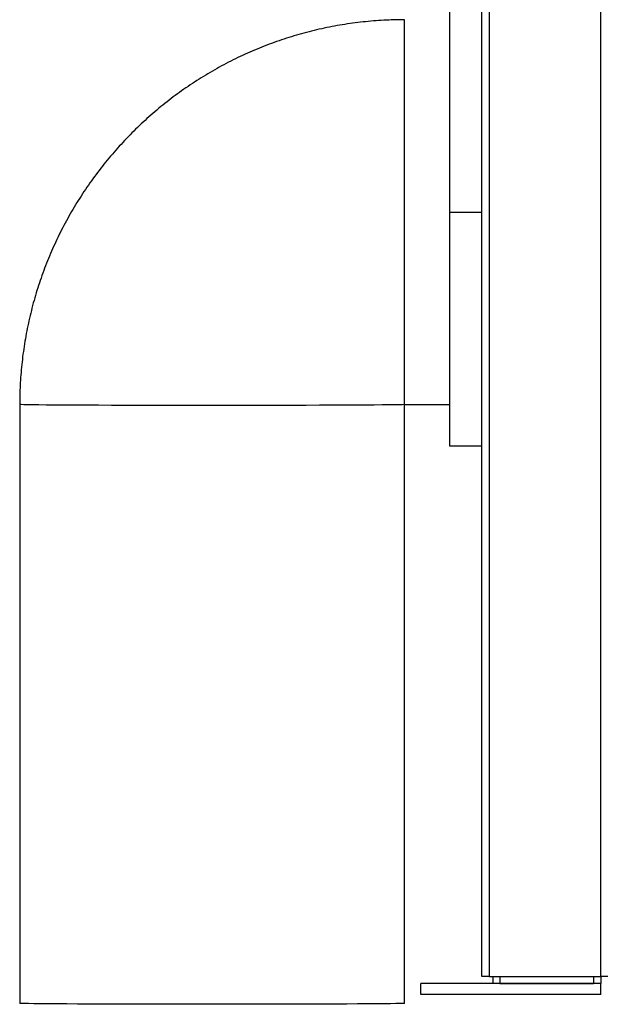
# Model space of a CAD drawing. Units: millimetres. Extents: x 6019 to 7168, y 4023 to 5768.
# Drawn here: x 6727 to 6890, y 4659 to 4933 of the extents above; entities that cross this region are included whole.
import ezdxf

# ---------------------------------------------------------------- set-up
doc = ezdxf.new("R2010")
doc.units = ezdxf.units.MM

msp = doc.modelspace()

# ---------------------------------------------------------------- linework, layer by layer
at = {"color": 7, "linetype": 'Continuous', "lineweight": 25}
for p, q in [((6857.88, 5768.08), (6857.88, 4667.08)), ((6888.88, 4667.08), (6888.88, 5768.08)), ((6855.88, 4667.08), (6855.88, 5733.08)), ((6846.88, 4941.58), (6846.88, 4879.58)), ((6846.88, 4879.58), (6846.88, 4814.58)), ((6727.38, 4826.08), (6727.38, 4659.58)), ((6834.38, 4826.08), (6846.88, 4826.08)), ((6834.38, 4659.58), (6834.38, 4826.08)), ((6846.88, 4814.58), (6855.88, 4814.58)), ((6838.88, 4662.08), (6838.88, 4665.08)), ((6888.88, 4665.08), (6838.88, 4665.08)), ((6857.88, 4667.08), (6855.88, 4667.08)), ((6857.88, 4667.08), (6888.88, 4667.08)), ((6858.88, 4667.08), (6858.88, 4665.08)), ((6860.88, 4665.08), (6886.88, 4665.08)), ((6888.88, 4667.08), (6888.88, 4665.08)), ((6890.88, 4667.08), (6888.88, 4667.08)), ((6888.88, 4662.08), (6888.88, 4665.08)), ((6888.88, 4662.08), (6838.88, 4662.08))]:
    msp.add_line(p, q, dxfattribs=at)
at = {"color": 8, "linetype": 'Continuous', "lineweight": 25}
for p, q in [((6834.38, 4826.08), (6834.38, 4933.08)), ((6846.88, 4879.58), (6855.88, 4879.58)), ((6860.88, 4667.08), (6860.88, 4665.08)), ((6886.88, 4667.08), (6886.88, 4665.08))]:
    msp.add_line(p, q, dxfattribs=at)
at = {"color": 8, "linetype": 'Continuous', "lineweight": 25, "flags": 128}
msp.add_lwpolyline([(6834.38, 4826.08), (6834.2, 4826.06), (6833.67, 4826.04), (6832.78, 4826.02), (6831.55, 4826), (6829.99, 4825.98), (6828.09, 4825.96), (6825.88, 4825.94), (6823.38, 4825.92), (6820.59, 4825.9), (6817.53, 4825.89), (6814.23, 4825.87), (6810.71, 4825.86), (6806.99, 4825.85), (6803.1, 4825.84), (6799.06, 4825.83), (6794.9, 4825.82), (6790.64, 4825.82), (6786.32, 4825.82), (6781.97, 4825.81), (6777.6, 4825.82), (6773.26, 4825.82), (6768.97, 4825.82), (6764.76, 4825.83), (6760.66, 4825.83), (6756.69, 4825.84), (6752.88, 4825.85), (6749.25, 4825.87), (6745.84, 4825.88), (6742.66, 4825.9), (6739.74, 4825.91), (6737.09, 4825.93), (6734.73, 4825.95), (6732.68, 4825.97), (6730.94, 4825.99), (6729.54, 4826.01), (6728.49, 4826.03), (6727.78, 4826.05), (6727.42, 4826.07), (6727.38, 4826.08)], dxfattribs=at)
at = {"color": 7, "linetype": 'Continuous', "lineweight": 25, "flags": 128}
msp.add_lwpolyline([(6834.38, 4659.58), (6834.28, 4659.57), (6833.83, 4659.55), (6833.04, 4659.53), (6831.89, 4659.5), (6830.41, 4659.48), (6828.6, 4659.46), (6826.46, 4659.44), (6824.03, 4659.43), (6821.31, 4659.41), (6818.32, 4659.39), (6815.08, 4659.38), (6811.61, 4659.37), (6807.94, 4659.35), (6804.09, 4659.34), (6800.08, 4659.33), (6795.95, 4659.33), (6791.72, 4659.32), (6787.41, 4659.32), (6783.06, 4659.32), (6778.69, 4659.32), (6774.34, 4659.32), (6770.04, 4659.32), (6765.8, 4659.33), (6761.67, 4659.33), (6757.66, 4659.34), (6753.81, 4659.35), (6750.14, 4659.37), (6746.67, 4659.38), (6743.43, 4659.39), (6740.44, 4659.41), (6737.72, 4659.43), (6735.29, 4659.44), (6733.16, 4659.46), (6731.35, 4659.48), (6729.86, 4659.5), (6728.72, 4659.53), (6727.92, 4659.55), (6727.48, 4659.57), (6727.38, 4659.58)], dxfattribs=at)
at = {"color": 7, "linetype": 'Continuous', "lineweight": 25}
msp.add_open_spline([(6834.38, 4933.08), (6832.94, 4933.07), (6829.56, 4933.02), (6824.25, 4932.65), (6818.48, 4931.95), (6812.75, 4930.93), (6807.09, 4929.6), (6801.51, 4927.96), (6796.02, 4926.03), (6790.65, 4923.8), (6785.41, 4921.28), (6780.31, 4918.48), (6775.37, 4915.4), (6770.6, 4912.07), (6766.03, 4908.48), (6761.65, 4904.64), (6757.5, 4900.58), (6753.56, 4896.29), (6749.87, 4891.8), (6746.42, 4887.11), (6743.24, 4882.24), (6740.32, 4877.21), (6737.69, 4872.03), (6735.33, 4866.71), (6733.27, 4861.27), (6731.51, 4855.73), (6730.05, 4850.1), (6728.9, 4844.39), (6728.06, 4838.64), (6727.55, 4832.95), (6727.39, 4828.76), (6727.38, 4826.5), (6727.38, 4826.08)], degree=3, knots=[0, 0, 0, 0, 0.025726, 0.060318, 0.094912, 0.129506, 0.1641, 0.198694, 0.233287, 0.267881, 0.302475, 0.337069, 0.371663, 0.406257, 0.440851, 0.475445, 0.510038, 0.544632, 0.579226, 0.61382, 0.648414, 0.683008, 0.717601, 0.752195, 0.786789, 0.821383, 0.855976, 0.89057, 0.925164, 0.959758, 0.992532, 1, 1, 1, 1], dxfattribs=at)

doc.saveas('drawing.dxf')
